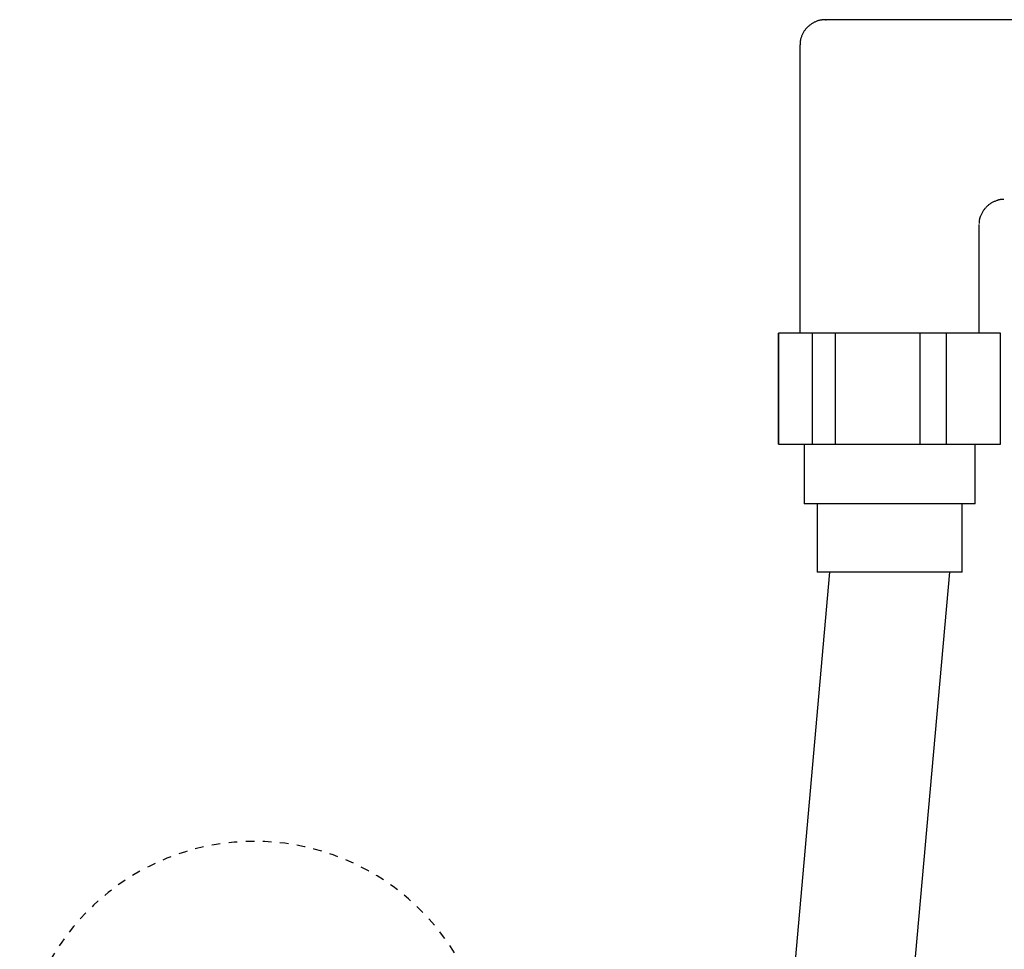
# Model space of a CAD drawing. Extents: x 10 to 2010, y 105 to 2905.
# Drawn here: x 1291 to 1406, y 837 to 946 of the extents above; entities that cross this region are included whole.
import ezdxf

# ---------------------------------------------------------------- set-up
doc = ezdxf.new("R2010")
doc.units = 0
doc.linetypes.add('EXLTYPE2', pattern=[2, 1, -1])
doc.layers.add('便器', color=7, linetype='CONTINUOUS')
doc.layers.add('止水栓', color=7, linetype='CONTINUOUS')

msp = doc.modelspace()

# ---------------------------------------------------------------- linework, layer by layer
at = {"layer": '便器', "color": 6, "linetype": 'CONTINUOUS'}
for p, q in [((1425.0286, 945.7152), (1384.8507, 945.7152)), ((1381.8504, 942.715), (1381.8504, 909.016)), ((1402.8504, 909.016), (1402.8504, 921.7156)), ((1379.3516, 896.016), (1379.3516, 909.016)), ((1405.3504, 909.016), (1379.3516, 909.016)), ((1383.318, 896.016), (1383.318, 909.016)), ((1385.9982, 896.016), (1385.9982, 909.016)), ((1395.9313, 896.016), (1395.9313, 909.016)), ((1398.9971, 896.016), (1398.9971, 909.016)), ((1379.3516, 896.016), (1405.3504, 896.016)), ((1402.3504, 889.016), (1382.3504, 889.016)), ((1362.5996, 624.3961), (1385.3504, 881.016)), ((1399.3504, 881.016), (1376.5996, 624.3961)), ((1400.8504, 881.016), (1383.8504, 881.016))]:
    msp.add_line(p, q, dxfattribs=at)
at = {"layer": '便器', "color": 6, "linetype": 'CONTINUOUS', "flags": 128}
for points in [[(1384.9181, 945.6759), (1384.9166, 945.6759), (1384.9125, 945.6761), (1384.9059, 945.6764), (1384.8972, 945.6767), (1384.8866, 945.6771), (1384.8743, 945.6776), (1384.8606, 945.6782), (1384.8458, 945.6788), (1384.8301, 945.6794), (1384.8138, 945.6801), (1384.7972, 945.6807), (1384.7567, 945.6823), (1384.7156, 945.6839), (1384.6742, 945.6851), (1384.6323, 945.6861), (1384.59, 945.6866), (1384.5473, 945.6866), (1384.5043, 945.6858), (1384.461, 945.6843), (1384.4175, 945.6818), (1384.3738, 945.6783), (1384.3298, 945.6736), (1384.2564, 945.663), (1384.1828, 945.6492), (1384.109, 945.6322), (1384.0351, 945.6122), (1383.9614, 945.5896), (1383.8879, 945.5644), (1383.8148, 945.5368), (1383.7422, 945.5071), (1383.6702, 945.4755), (1383.599, 945.4422), (1383.5288, 945.4073), (1383.4499, 945.3659), (1383.3724, 945.3227), (1383.2963, 945.2777), (1383.2218, 945.231), (1383.1489, 945.1825), (1383.0775, 945.1323), (1383.0078, 945.0803), (1382.9399, 945.0265), (1382.8737, 944.971), (1382.8093, 944.9136), (1382.7468, 944.8545), (1382.6867, 944.794), (1382.6284, 944.7317), (1382.572, 944.6677), (1382.5175, 944.6019), (1382.4648, 944.5343), (1382.414, 944.4651), (1382.365, 944.3941), (1382.3178, 944.3213), (1382.2725, 944.2469), (1382.2289, 944.1708), (1382.1872, 944.0929), (1382.1509, 944.0209), (1382.1162, 943.9476), (1382.0832, 943.8734), (1382.0521, 943.7983), (1382.0231, 943.7226), (1381.9962, 943.6466), (1381.9716, 943.5702), (1381.9495, 943.4939), (1381.9299, 943.4178), (1381.913, 943.342), (1381.899, 943.2668), (1381.8921, 943.2224), (1381.8861, 943.1782), (1381.881, 943.1343), (1381.8766, 943.0907), (1381.873, 943.0472), (1381.8699, 943.004), (1381.8673, 942.9609), (1381.865, 942.918), (1381.8631, 942.8753), (1381.8614, 942.8328), (1381.8597, 942.7903), (1381.859, 942.7712), (1381.8583, 942.7524), (1381.8576, 942.7343), (1381.857, 942.7171), (1381.8564, 942.7012), (1381.8558, 942.6869), (1381.8553, 942.6745), (1381.8549, 942.6643), (1381.8547, 942.6567), (1381.8545, 942.6518), (1381.8544, 942.6501)], [(1402.8704, 921.8593), (1402.8704, 921.8595), (1402.8704, 921.8599), (1402.8704, 921.8606), (1402.8703, 921.8615), (1402.8702, 921.8627), (1402.8701, 921.864), (1402.87, 921.8655), (1402.8699, 921.8671), (1402.8698, 921.8689), (1402.8697, 921.8707), (1402.8696, 921.8727), (1402.8687, 921.8873), (1402.8677, 921.9042), (1402.8667, 921.9233), (1402.8657, 921.9443), (1402.8649, 921.9669), (1402.8642, 921.991), (1402.8639, 922.0163), (1402.8639, 922.0427), (1402.8643, 922.0698), (1402.8653, 922.0974), (1402.8668, 922.1253), (1402.8717, 922.1817), (1402.8791, 922.2384), (1402.8889, 922.2953), (1402.9008, 922.3524), (1402.9147, 922.4096), (1402.9304, 922.467), (1402.9479, 922.5243), (1402.9669, 922.5817), (1402.9873, 922.639), (1403.009, 922.6962), (1403.0318, 922.7533), (1403.0648, 922.8317), (1403.0996, 922.9097), (1403.1363, 922.987), (1403.1747, 923.0636), (1403.2149, 923.1393), (1403.2568, 923.214), (1403.3006, 923.2876), (1403.3461, 923.36), (1403.3934, 923.4309), (1403.4425, 923.5003), (1403.4933, 923.5682), (1403.548, 923.6368), (1403.6046, 923.7036), (1403.663, 923.7685), (1403.7234, 923.8314), (1403.7856, 923.8924), (1403.8497, 923.9514), (1403.9156, 924.0084), (1403.9834, 924.0635), (1404.053, 924.1165), (1404.1245, 924.1676), (1404.1977, 924.2167), (1404.2666, 924.2599), (1404.3367, 924.3014), (1404.4082, 924.3412), (1404.4806, 924.3794), (1404.554, 924.4157), (1404.6282, 924.4504), (1404.703, 924.4833), (1404.7782, 924.5146), (1404.8538, 924.5441), (1404.9295, 924.5718), (1405.0052, 924.5978), (1405.0548, 924.6139), (1405.1042, 924.6292), (1405.1536, 924.6435), (1405.2029, 924.6567), (1405.2519, 924.6688), (1405.3008, 924.6796), (1405.3495, 924.6891), (1405.398, 924.6971), (1405.4462, 924.7035), (1405.4942, 924.7083), (1405.5419, 924.7113), (1405.5633, 924.712), (1405.5844, 924.7124), (1405.6048, 924.7126), (1405.6241, 924.7125), (1405.6422, 924.7122), (1405.6587, 924.7118), (1405.6732, 924.7114), (1405.6855, 924.7109), (1405.6952, 924.7105), (1405.702, 924.7102), (1405.7057, 924.71), (1405.7058, 924.71), (1405.7058, 924.7099), (1405.7058, 924.7099), (1405.7059, 924.7099), (1405.7059, 924.7099), (1405.7059, 924.7099), (1405.706, 924.7099), (1405.706, 924.7099), (1405.706, 924.7099), (1405.706, 924.7099), (1405.706, 924.7099)], [(1379.3504, 909.016), (1379.3504, 896.016)], [(1405.3504, 896.016), (1405.3504, 909.016)], [(1382.3504, 896.016), (1382.3504, 889.016)], [(1402.3504, 889.016), (1402.3504, 896.016)], [(1383.8504, 889.016), (1383.8504, 881.016)], [(1400.8504, 881.016), (1400.8504, 889.016)]]:
    msp.add_lwpolyline(points, dxfattribs=at)
at = {"layer": '止水栓', "color": 3, "linetype": 'EXLTYPE2'}
msp.add_arc((1318.0009, 822), 27.5, 295.872096, 244.127904, dxfattribs=at)

doc.saveas('drawing.dxf')
